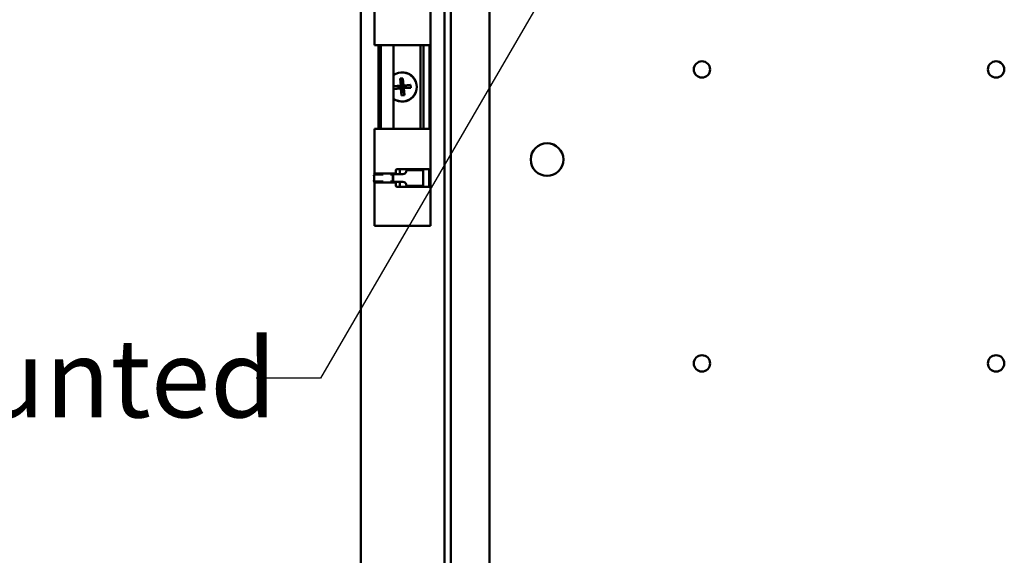
# Model space of a CAD drawing. Units: inches. Extents: x 0.5 to 21.5, y 0.2 to 16.7.
# Drawn here: x 11.6 to 13.1, y 6.8 to 7.6 of the extents above; entities that cross this region are included whole.
import ezdxf

# ---------------------------------------------------------------- set-up
doc = ezdxf.new("R2010")
doc.units = ezdxf.units.IN
doc.header["$MEASUREMENT"] = 0
doc.layers.add('Symbol (ANSI)', color=7, linetype='Continuous', lineweight=25)
doc.layers.add('Visible (ANSI)', color=7, linetype='Continuous', lineweight=50)
doc.styles.add('MtXpl_Tahoma', font='tahoma.ttf')
doc.styles.add('Note Text (ANSI)', font='tahoma.ttf')
doc.dimstyles.new('Default (ANSI)$7', dxfattribs={"dimtxt": 0.12, "dimasz": 0.098425, "dimexe": 0.125, "dimexo": 0.0625, "dimgap": 0.031496, "dimtad": 0, "dimtih": 1, "dimtoh": 1, "dimrnd": 1e-08, "dimzin": 0, "dimdsep": 46, "dimtxsty": 'Note Text (ANSI)', "dimcen": 0.09, "dimdle": 0.393701, "dimclrd": 256, "dimclre": 256, "dimclrt": 256, "dimadec": 0, "dimazin": 1, "dimtfac": 1, "dimtofl": 0, "dimtmove": 0, "dimatfit": 3, "dimfxl": 1, "dimtolj": 1, "dimtzin": 4, "dimlwd": -1, "dimlwe": -1, "dimarcsym": 0})

msp = doc.modelspace()

# ---------------------------------------------------------------- linework, layer by layer
at = {"layer": 'Visible (ANSI)'}
for p, q in [((12.1599, 5.3558), (12.1599, 11.487)), ((12.2877, 11.487), (12.2877, 5.3558)), ((12.2974, 11.487), (12.2974, 5.3558)), ((12.3566, 5.4302), (12.3566, 11.4102)), ((12.2664, 7.3189), (12.2664, 7.7439)), ((12.1809, 7.5954), (12.1809, 7.6646)), ((12.2009, 7.5954), (12.1809, 7.5954)), ((12.1869, 7.4674), (12.1869, 7.5954)), ((12.1902, 7.5954), (12.1902, 7.4674)), ((12.2022, 7.5954), (12.2009, 7.5954)), ((12.2022, 7.5954), (12.2383, 7.5954)), ((12.2099, 7.5954), (12.2099, 7.4674)), ((12.2483, 7.5954), (12.2383, 7.5954)), ((12.2483, 7.5954), (12.2612, 7.5954)), ((12.2511, 7.5954), (12.2511, 7.4674)), ((12.2557, 7.5954), (12.2557, 7.4674)), ((12.2641, 7.5954), (12.2612, 7.5954)), ((12.2641, 7.5954), (12.2646, 7.5954)), ((12.2646, 7.5954), (12.2646, 7.4674)), ((12.2099, 7.5326), (12.2207, 7.5334)), ((12.2099, 7.5326), (12.2219, 7.5324)), ((12.2102, 7.5282), (12.2099, 7.5321)), ((12.2198, 7.5442), (12.2242, 7.5446)), ((12.2207, 7.5334), (12.2198, 7.5442)), ((12.2198, 7.5442), (12.2219, 7.5324)), ((12.2219, 7.5324), (12.2207, 7.5334)), ((12.2219, 7.5324), (12.2241, 7.5326)), ((12.222, 7.5302), (12.2219, 7.5324)), ((12.2242, 7.5446), (12.2241, 7.5326)), ((12.2359, 7.5347), (12.2241, 7.5326)), ((12.2251, 7.5338), (12.2241, 7.5326)), ((12.2241, 7.5326), (12.2242, 7.5304)), ((12.2242, 7.5446), (12.2251, 7.5338)), ((12.2251, 7.5338), (12.2359, 7.5347)), ((12.2359, 7.5347), (12.2362, 7.5303)), ((12.2102, 7.5282), (12.222, 7.5302)), ((12.221, 7.529), (12.2102, 7.5282)), ((12.221, 7.529), (12.222, 7.5302)), ((12.2219, 7.5182), (12.221, 7.529)), ((12.2219, 7.5182), (12.222, 7.5302)), ((12.2263, 7.5186), (12.2219, 7.5182)), ((12.2242, 7.5304), (12.222, 7.5302)), ((12.2362, 7.5303), (12.2242, 7.5304)), ((12.2242, 7.5304), (12.2254, 7.5294)), ((12.2263, 7.5186), (12.2242, 7.5304)), ((12.2362, 7.5303), (12.2254, 7.5294)), ((12.2254, 7.5294), (12.2263, 7.5186)), ((12.1809, 7.4674), (12.2009, 7.4674)), ((12.1809, 7.3982), (12.1809, 7.4674)), ((12.2009, 7.4674), (12.2022, 7.4674)), ((12.2383, 7.4674), (12.2022, 7.4674)), ((12.2383, 7.4674), (12.2483, 7.4674)), ((12.2612, 7.4674), (12.2483, 7.4674)), ((12.2612, 7.4674), (12.2641, 7.4674)), ((12.2646, 7.4674), (12.2641, 7.4674)), ((12.1799, 7.3972), (12.18, 7.3982)), ((12.1799, 7.3972), (12.194, 7.3972)), ((12.18, 7.3982), (12.1919, 7.3982)), ((12.2009, 7.3987), (12.1817, 7.3987)), ((12.1902, 7.3985), (12.1902, 7.3982)), ((12.2022, 7.3987), (12.2009, 7.3987)), ((12.2022, 7.3987), (12.2114, 7.3987)), ((12.2051, 7.3972), (12.2089, 7.3972)), ((12.2075, 7.3982), (12.209, 7.3982)), ((12.2089, 7.3972), (12.209, 7.3982)), ((12.209, 7.3977), (12.2238, 7.3977)), ((12.209, 7.3977), (12.209, 7.3919)), ((12.2099, 7.3987), (12.2099, 7.3977)), ((12.2104, 7.3977), (12.2104, 7.3987)), ((12.2134, 7.4007), (12.2134, 7.4035)), ((12.2154, 7.4055), (12.2383, 7.4055)), ((12.2193, 7.4051), (12.2193, 7.4055)), ((12.2193, 7.3977), (12.2193, 7.4035)), ((12.2416, 7.4039), (12.2298, 7.4039)), ((12.2298, 7.4037), (12.2298, 7.4039)), ((12.2483, 7.4055), (12.2383, 7.4055)), ((12.2416, 7.4039), (12.2451, 7.4039)), ((12.2543, 7.4039), (12.2451, 7.4039)), ((12.2483, 7.4055), (12.2612, 7.4055)), ((12.2543, 7.4039), (12.2553, 7.4039)), ((12.2553, 7.4039), (12.2553, 7.3799)), ((12.2638, 7.4055), (12.2612, 7.4055)), ((12.2641, 7.4035), (12.2641, 7.3804)), ((12.1799, 7.3867), (12.194, 7.3867)), ((12.18, 7.3857), (12.1799, 7.3867)), ((12.18, 7.3857), (12.1919, 7.3857)), ((12.1809, 7.3189), (12.1809, 7.3857)), ((12.1817, 7.3852), (12.2009, 7.3852)), ((12.1902, 7.3857), (12.1902, 7.3854)), ((12.2009, 7.3852), (12.2022, 7.3852)), ((12.2114, 7.3852), (12.2022, 7.3852)), ((12.2051, 7.3867), (12.2089, 7.3867)), ((12.2075, 7.3857), (12.209, 7.3857)), ((12.209, 7.3857), (12.2089, 7.3867)), ((12.209, 7.3919), (12.209, 7.3862)), ((12.2238, 7.3862), (12.209, 7.3862)), ((12.2099, 7.3862), (12.2099, 7.3852)), ((12.2104, 7.3852), (12.2104, 7.3862)), ((12.2134, 7.3804), (12.2134, 7.3832)), ((12.2193, 7.3804), (12.2193, 7.3862)), ((12.2383, 7.3784), (12.2154, 7.3784)), ((12.2193, 7.3784), (12.2193, 7.3788)), ((12.2298, 7.3799), (12.2298, 7.3802)), ((12.2416, 7.3799), (12.2298, 7.3799)), ((12.2383, 7.3784), (12.2483, 7.3784)), ((12.2416, 7.3799), (12.2451, 7.3799)), ((12.2543, 7.3799), (12.2451, 7.3799)), ((12.2612, 7.3784), (12.2483, 7.3784)), ((12.2543, 7.3799), (12.2553, 7.3799)), ((12.2612, 7.3784), (12.2638, 7.3784)), ((12.1809, 7.3189), (12.2009, 7.3189)), ((12.2009, 7.3189), (12.2022, 7.3189)), ((12.2383, 7.3189), (12.2022, 7.3189)), ((12.2383, 7.3189), (12.2483, 7.3189)), ((12.2612, 7.3189), (12.2483, 7.3189)), ((12.2612, 7.3189), (12.2641, 7.3189)), ((12.2663, 7.3189), (12.2641, 7.3189)), ((12.2663, 7.3189), (12.2664, 7.3189))]:
    msp.add_line(p, q, dxfattribs=at)
for centre, radius in [((12.6816, 7.5582), 0.0125), ((13.1316, 7.5582), 0.0125), ((12.4446, 7.4202), 0.025), ((12.6816, 7.1082), 0.0125), ((13.1316, 7.1082), 0.0125)]:
    msp.add_circle(centre, radius, dxfattribs=at)
for radius, start, end in [(0.0224, 234.1205, 125.8795), (0.0222, 233.8295, 126.1705)]:
    msp.add_arc((12.223, 7.5314), radius, start, end, dxfattribs=at)
for centre, major_axis, ratio, start_param, end_param in [((12.1792, 7.3919), (0, 0.0121), 0.060799, 4.267408, 5.15737), ((12.2082, 7.3919), (0, 0.0121), 0.060799, 4.712389, 5.15737), ((12.2082, 7.3919), (0, -0.0145), 0.060799, 1.977959, 2.015777), ((12.2114, 7.4007), (0, -0.002), 0.991242, 0, 1.570796), ((12.2154, 7.4035), (0, 0.002), 0.991242, 0, 1.570796), ((12.2238, 7.4037), (0, -0.006), 0.99815, 0, 1.570796), ((12.2082, 7.3919), (0, 0.0121), 0.060799, 4.267408, 4.712389), ((12.2082, 7.3919), (0, -0.0145), 0.060799, 1.125815, 1.163634), ((12.2114, 7.3832), (0, 0.002), 0.991242, 4.712389, 6.283185), ((12.2238, 7.3802), (0, 0.006), 0.99815, 4.712389, 6.283185), ((12.2154, 7.3804), (0, -0.002), 0.991242, 4.712389, 6.283185)]:
    msp.add_ellipse(centre, major_axis=major_axis, ratio=ratio, start_param=start_param, end_param=end_param, dxfattribs=at)
for points, knots in [([(12.1813, 7.3982), (12.1814, 7.3983), (12.1814, 7.3984), (12.1815, 7.3986), (12.1816, 7.3987), (12.1817, 7.3987)], [-0.11220437, -0.11220437, -0.11220437, -0.11220437, -0.0961768, -0.0961768, -0.07699738, -0.07699738, -0.07699738, -0.07699738]), ([(12.1905, 7.3987), (12.1904, 7.3987), (12.1903, 7.3986), (12.1902, 7.3984), (12.1901, 7.3983), (12.1901, 7.3982)], [0.07822198, 0.07822198, 0.07822198, 0.07822198, 0.09751181, 0.09751181, 0.11364698, 0.11364698, 0.11364698, 0.11364698]), ([(12.2192, 7.4055), (12.2192, 7.4055), (12.2193, 7.4055), (12.2193, 7.4053), (12.2193, 7.4051), (12.2193, 7.4048), (12.2193, 7.4045), (12.2193, 7.404), (12.2193, 7.4038), (12.2193, 7.4035)], [-0.23026336, -0.23026336, -0.23026336, -0.23026336, -0.21108394, -0.21108394, -0.19190451, -0.19190451, -0.17276744, -0.17276744, -0.15363037, -0.15363037, -0.15363037, -0.15363037]), ([(12.2552, 7.4039), (12.2552, 7.4041), (12.2552, 7.4042), (12.2552, 7.4045), (12.2552, 7.4048), (12.2551, 7.4051), (12.2551, 7.4053), (12.2549, 7.4055), (12.2548, 7.4055), (12.2547, 7.4055)], [0.17056915, 0.17056915, 0.17056915, 0.17056915, 0.17927487, 0.17927487, 0.19842486, 0.19842486, 0.21803338, 0.21803338, 0.2376419, 0.2376419, 0.2376419, 0.2376419]), ([(12.2638, 7.4055), (12.2638, 7.4055), (12.2639, 7.4055), (12.264, 7.4053), (12.264, 7.4051), (12.2641, 7.4048), (12.2641, 7.4045), (12.2641, 7.404), (12.2641, 7.4038), (12.2641, 7.4035)], [-0.23069594, -0.23069594, -0.23069594, -0.23069594, -0.21148736, -0.21148736, -0.19227878, -0.19227878, -0.17314079, -0.17314079, -0.1540028, -0.1540028, -0.1540028, -0.1540028]), ([(12.1817, 7.3852), (12.1816, 7.3852), (12.1815, 7.3852), (12.1814, 7.3854), (12.1814, 7.3855), (12.1813, 7.3857)], [-0.23026336, -0.23026336, -0.23026336, -0.23026336, -0.21108394, -0.21108394, -0.19505637, -0.19505637, -0.19505637, -0.19505637]), ([(12.1901, 7.3857), (12.1901, 7.3855), (12.1902, 7.3854), (12.1903, 7.3852), (12.1904, 7.3852), (12.1905, 7.3852)], [0.19651834, 0.19651834, 0.19651834, 0.19651834, 0.21265352, 0.21265352, 0.23194334, 0.23194334, 0.23194334, 0.23194334]), ([(12.265, 7.3959), (12.265, 7.3959), (12.265, 7.3959), (12.265, 7.3959), (12.265, 7.3959), (12.2649, 7.3958), (12.2649, 7.3957), (12.2649, 7.3954), (12.2649, 7.3952), (12.2649, 7.3948), (12.2649, 7.3945), (12.2648, 7.3937), (12.2648, 7.3933), (12.2648, 7.3925), (12.2648, 7.392), (12.2648, 7.3911), (12.2648, 7.3906), (12.2649, 7.3898), (12.2649, 7.3894), (12.2649, 7.3888), (12.2649, 7.3885), (12.2649, 7.3882), (12.2649, 7.3881), (12.265, 7.388), (12.265, 7.388), (12.265, 7.388), (12.265, 7.388), (12.265, 7.388)], [0.0805541, 0.0805541, 0.0805541, 0.0805541, 0.0828922, 0.0828922, 0.0937549, 0.0937549, 0.1104349, 0.1104349, 0.1345088, 0.1345088, 0.1645632, 0.1645632, 0.1977037, 0.1977037, 0.2320659, 0.2320659, 0.2667967, 0.2667967, 0.3013786, 0.3013786, 0.3350842, 0.3350842, 0.3501371, 0.3501371, 0.3621777, 0.3621777, 0.3640258, 0.3640258, 0.3640258, 0.3640258]), ([(12.2193, 7.3804), (12.2193, 7.3801), (12.2193, 7.3798), (12.2193, 7.3793), (12.2193, 7.3791), (12.2193, 7.3788), (12.2193, 7.3786), (12.2193, 7.3784), (12.2192, 7.3784), (12.2192, 7.3784)], [-0.15363037, -0.15363037, -0.15363037, -0.15363037, -0.1344933, -0.1344933, -0.11535622, -0.11535622, -0.0961768, -0.0961768, -0.07699738, -0.07699738, -0.07699738, -0.07699738]), ([(12.2547, 7.3784), (12.2548, 7.3784), (12.2549, 7.3784), (12.2551, 7.3786), (12.2551, 7.3788), (12.2552, 7.3791), (12.2552, 7.3793), (12.2552, 7.3797), (12.2552, 7.3798), (12.2552, 7.3799)], [0.08260786, 0.08260786, 0.08260786, 0.08260786, 0.10221638, 0.10221638, 0.1218249, 0.1218249, 0.14097489, 0.14097489, 0.14968061, 0.14968061, 0.14968061, 0.14968061]), ([(12.2641, 7.3804), (12.2641, 7.3801), (12.2641, 7.3798), (12.2641, 7.3793), (12.2641, 7.3791), (12.264, 7.3788), (12.264, 7.3786), (12.2639, 7.3784), (12.2638, 7.3784), (12.2638, 7.3784)], [-0.1540028, -0.1540028, -0.1540028, -0.1540028, -0.13486481, -0.13486481, -0.11572682, -0.11572682, -0.09651823, -0.09651823, -0.07730965, -0.07730965, -0.07730965, -0.07730965])]:
    msp.add_open_spline(points, degree=3, knots=knots, dxfattribs=at)

# ---------------------------------------------------------------- texts
at = {"layer": 'Symbol (ANSI)', "style": 'MtXpl_Tahoma'}
msp.add_text('PQconnect Board Mounted', height=0.12, dxfattribs=at).set_placement((9.9646, 7.0255))

# ---------------------------------------------------------------- leaders
at = {"layer": 'Symbol (ANSI)', "annotation_type": 0, "has_hookline": 1, "hookline_direction": 1, "text_width": 0.0516}
msp.add_leader([(12.5696, 7.897), (12.0979, 7.0855), (11.9995, 7.0855)], dimstyle='Default (ANSI)$7', override={"dimtad": 0}, dxfattribs=at)

doc.saveas('drawing.dxf')
